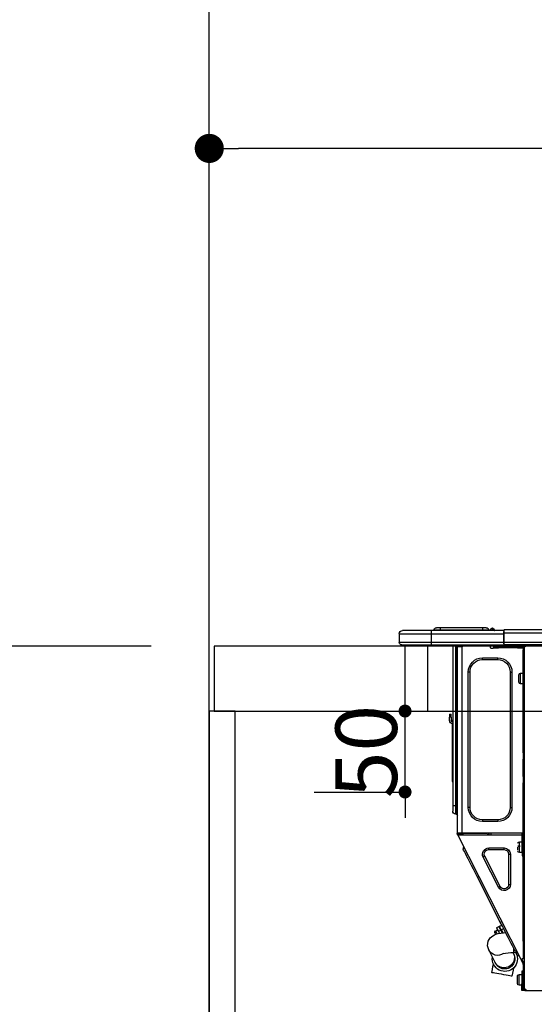
# Model space of a CAD drawing. Units: millimetres. Extents: x -109 to 26472, y -120 to 8866.
# Drawn here: x 912 to 1230, y 2676 to 3284 of the extents above; entities that cross this region are included whole.
import ezdxf

# ---------------------------------------------------------------- set-up
doc = ezdxf.new("R2010")
doc.units = ezdxf.units.MM
doc.layers.get('DEFPOINTS').update_dxf_attribs({"color": 146})
for name, color, linetype in [('111-壁仕上', 3, 'Continuous'), ('122-扉', 6, 'Continuous'), ('126-甲板', 2, 'Continuous'), ('150-機器', 8, 'Continuous'), ('166-寸法B', 11, 'Continuous')]:
    doc.layers.add(name, color=color, linetype=linetype)
doc.styles.add('KH001', font='txt')
doc.dimstyles.new('KH1xx015', dxfattribs={"dimscale": 10, "dimtxt": 3.8, "dimasz": 0.8, "dimexe": 0.3, "dimexo": 1.2, "dimgap": 0.5, "dimtad": 3, "dimdec": 1, "dimdsep": 46, "dimlunit": 6, "dimtxsty": 'KH001', "dimblk": 'DOT', "dimcen": 1, "dimdle": 1, "dimclrd": 256, "dimclre": 256, "dimclrt": 256, "dimadec": 0, "dimazin": 0, "dimtfac": 1, "dimtdec": 1, "dimtix": 1, "dimtmove": 2, "dimatfit": 3, "dimldrblk": 'CLOSEDBLANK', "dimfxl": 1, "dimtolj": 1, "dimtzin": 0, "dimlwd": -1, "dimlwe": -1, "dimarcsym": 0})
doc.dimstyles.new('KH1xx030', dxfattribs={"dimscale": 30, "dimtxt": 2, "dimasz": 0.6, "dimexe": 0.3, "dimexo": 1.2, "dimgap": 0.5, "dimtad": 3, "dimdec": 1, "dimdsep": 46, "dimlunit": 6, "dimtxsty": 'KH001', "dimblk": 'DOT', "dimcen": 1, "dimdle": 1, "dimclrd": 256, "dimclre": 256, "dimclrt": 256, "dimadec": 0, "dimazin": 0, "dimtfac": 1, "dimtdec": 1, "dimtix": 1, "dimtmove": 2, "dimatfit": 3, "dimldrblk": 'CLOSEDBLANK', "dimfxl": 1, "dimtolj": 1, "dimtzin": 0, "dimlwd": -1, "dimlwe": -1, "dimarcsym": 0})

# ---------------------------------------------------------------- blocks, each defined once
blk = doc.blocks.new('_Dot')
at = {"color": 0, "linetype": 'ByBlock', "lineweight": -2}
blk.add_line((-0.5, 0), (-1, 0), dxfattribs=at)
at = {"color": 0, "linetype": 'ByBlock', "const_width": 0.5}
blk.add_lwpolyline([(-0.25, 0, 1), (0.25, 0, 1)], format="xyb", close=True, dxfattribs=at)
blk = doc.blocks.new('*D435')
at = {"layer": '166-寸法B', "transparency": 16777216}
for p, q in [((1028.93, 3190.33), (1028.93, 3213.26)), ((1678.93, 2932.74), (1678.93, 3213.26)), ((1660.93, 3204.26), (1046.93, 3204.26))]:
    blk.add_line(p, q, dxfattribs=at)
at = {"layer": 'DEFPOINTS', "color": 0, "transparency": 16777216}
for p in [(1028.93, 3204.26), (1028.93, 3154.33), (1678.93, 2896.74)]:
    blk.add_point(p, dxfattribs=at)
at = {"layer": '166-寸法B', "transparency": 16777216, "xscale": 18, "yscale": 18, "zscale": 18, "rotation": 180}
blk.add_blockref('_Dot', (1028.93, 3204.26), dxfattribs=at)
at = {"layer": '166-寸法B', "transparency": 16777216, "xscale": 18, "yscale": 18, "zscale": 18}
blk.add_blockref('_Dot', (1678.93, 3204.26), dxfattribs=at)
at = {"layer": '166-寸法B', "transparency": 16777216, "insert": (1353.93, 3249.26), "char_height": 60, "attachment_point": 5, "style": 'KH001'}
blk.add_mtext('\\A1;650', dxfattribs=at)
blk = doc.blocks.new('_ClosedBlank')
at = {"color": 0, "linetype": 'ByBlock', "lineweight": -2}
for p, q in [((-1, 0.167), (0, 0)), ((-1, 0.167), (-1, -0.167)), ((0, 0), (-1, -0.167))]:
    blk.add_line(p, q, dxfattribs=at)
blk = doc.blocks.new('HT-F6S_D')
at = {"layer": '150-機器', "color": 13, "linetype": 'Continuous'}
for p, q in [((75.61, 9.2), (429.43, 9.2)), ((75.61, 7.24), (429.43, 7.24)), ((429.43, 9.2), (429.43, 9.2)), ((429.43, 7.24), (429.43, 9.2)), ((429.43, 1.47), (429.43, 7.24)), ((429.43, 7.24), (429.72, 7.24)), ((429.72, 8.91), (429.72, 8.81)), ((429.72, 8.91), (429.72, 7.24)), ((429.72, 8.82), (429.72, 8.91)), ((429.72, 8.81), (429.72, 8.82)), ((429.72, 8.81), (429.72, 6.85)), ((429.72, 8.81), (474.75, 8.81)), ((429.72, 8.71), (429.72, 8.65)), ((429.72, 6.85), (429.72, 8.32)), ((429.72, 7.24), (429.72, 0.59)), ((474.75, 6.85), (429.72, 6.85)), ((429.72, 1.47), (429.72, 6.85)), ((435.45, 9.24), (435.05, 8.93)), ((435.46, 9.25), (435.45, 9.24)), ((435.46, 9.25), (435.94, 9.86)), ((435.57, 8.81), (435.62, 8.87)), ((436.71, 10.22), (435.62, 8.87)), ((435.62, 8.87), (436.57, 8.87)), ((435.94, 9.86), (435.97, 9.89)), ((435.97, 9.89), (435.98, 9.91)), ((435.98, 9.91), (435.98, 9.91)), ((436.57, 8.87), (436.75, 9.63)), ((436.57, 8.87), (436.86, 8.81)), ((436.73, 10.26), (436.71, 10.22)), ((436.87, 10.22), (436.71, 10.22)), ((436.74, 10.27), (436.73, 10.26)), ((436.75, 10.28), (436.74, 10.27)), ((436.75, 10.28), (436.87, 10.28)), ((436.75, 9.63), (436.87, 10.22)), ((436.87, 10.22), (436.87, 10.28)), ((438.04, 9.1), (438.04, 9.05)), ((438.04, 8.81), (438.04, 9.1)), ((438.04, 9.05), (438.04, 8.81)), ((439.02, 9.01), (442.94, 9.01)), ((439.02, 9.01), (439.02, 8.81)), ((440.59, 10.57), (442.94, 10.57)), ((442.94, 10.57), (442.94, 9.01)), ((442.94, 10.57), (469.08, 10.57)), ((442.94, 9.01), (469.08, 9.01)), ((442.94, 9.01), (442.94, 8.81)), ((469.08, 10.57), (469.08, 9.01)), ((469.08, 10.57), (471.43, 10.57)), ((469.08, 9.01), (472.99, 9.01)), ((469.08, 9.01), (469.08, 8.81)), ((472.99, 9.01), (472.99, 8.81)), ((472.99, 8.81), (472.99, 9.01)), ((474.75, 8.81), (492.38, 8.81)), ((474.75, 8.81), (474.75, 6.85)), ((494.33, 6.85), (474.75, 6.85)), ((474.75, 6.85), (474.75, 1.47)), ((492.38, 8.81), (492.38, 8.81)), ((494.33, 6.85), (494.33, 1.47)), ((494.33, 6.85), (494.33, 6.85)), ((494.33, 6.85), (494.33, 1.47)), ((75.31, 0), (429.72, 0)), ((75.61, 1.47), (429.43, 1.47)), ((415.69, -0.2), (415.69, 0)), ((429.72, 1.47), (474.75, 1.47)), ((429.72, 0.59), (429.72, 1.47)), ((429.72, 0.59), (429.72, 0)), ((474.75, 0), (429.72, 0)), ((438.01, -1.76), (438.01, 0)), ((455.15, 0), (455.15, -0.69)), ((457.76, 0), (457.75, -1.17)), ((457.99, 0), (457.99, -0.69)), ((458.48, 0), (458.48, -0.69)), ((459.06, 0), (459.06, -99.17)), ((459.45, -99.17), (459.45, 0)), ((461.31, 0), (461.31, -99.17)), ((474.53, -0.05), (474.53, 0)), ((474.75, 1.47), (494.33, 1.47)), ((474.75, 1.47), (474.75, 0)), ((492.87, 0), (474.75, 0)), ((480.31, -0.59), (480.9, 0)), ((492.87, 0), (492.87, 0)), ((494.33, 1.47), (494.33, 1.47)), ((417.26, -1.17), (416.67, -1.17)), ((417.26, -1.17), (417.75, -1.17)), ((417.26, -1.17), (417.26, -212.45)), ((417.75, -3.13), (417.26, -3.13)), ((417.75, -1.17), (417.75, -3.13)), ((417.75, -2.25), (417.85, -2.25)), ((417.75, -66.67), (417.75, -3.13)), ((418.34, -1.76), (418.34, -1.17)), ((418.34, -1.17), (421.27, -1.17)), ((421.27, -1.76), (418.34, -1.76)), ((421.27, -1.17), (421.27, -1.76)), ((421.27, -1.17), (433.12, -1.17)), ((421.27, -1.76), (433.12, -1.76)), ((433.12, -1.76), (433.12, -1.17)), ((433.12, -1.17), (436.06, -1.17)), ((436.06, -1.76), (433.12, -1.76)), ((436.06, -1.17), (436.06, -1.76)), ((436.55, -2.25), (437.52, -2.25)), ((455.54, -116.01), (455.54, -1.16)), ((455.64, -1.17), (455.54, -1.16)), ((455.64, -1.17), (458.47, -1.17)), ((457.99, -0.69), (458.48, -0.69)), ((457.99, -1.17), (457.99, -0.69)), ((458.48, -1.16), (458.47, -1.17)), ((458.48, -0.69), (458.48, -1.16)), ((458.48, -1.16), (458.48, -116.01)), ((480.31, -0.59), (476.8, -0.59)), ((433.51, -9.1), (433.51, -8.03)), ((442.91, -8.03), (433.51, -8.03)), ((442.91, -9.1), (433.51, -9.1)), ((442.91, -9.1), (442.91, -8.03)), ((419.41, -17.43), (417.75, -17.43)), ((419.41, -20.76), (419.41, -17.43)), ((425.78, -16.84), (424.7, -16.84)), ((424.7, -16.84), (424.7, -100.35)), ((425.78, -16.84), (425.78, -100.35)), ((450.64, -100.35), (450.64, -16.84)), ((450.64, -16.84), (451.72, -16.84)), ((451.72, -100.35), (451.72, -16.84)), ((417.75, -24.08), (419.41, -24.08)), ((419.41, -24.08), (419.41, -20.76)), ((420.39, -23.1), (420.39, -18.41)), ((461.46, -47.04), (461.31, -46.38)), ((462.29, -44.74), (462.29, -42.78)), ((463.27, -42.78), (462.29, -42.78)), ((462.29, -44.74), (462.29, -46.7)), ((462.29, -44.74), (463.27, -44.74)), ((463.27, -42.78), (463.27, -44.74)), ((463.27, -46.7), (463.27, -44.74)), ((461.63, -48.71), (461.63, -82.46)), ((417.26, -66.67), (417.75, -66.67)), ((417.75, -66.67), (417.75, -68.63)), ((417.75, -68.63), (417.26, -68.63)), ((417.75, -69.12), (417.26, -69.12)), ((417.26, -70.1), (417.75, -70.1)), ((417.26, -70.59), (417.75, -70.59)), ((417.75, -68.63), (417.75, -69.12)), ((417.75, -69.12), (417.75, -70.1)), ((417.75, -70.1), (417.75, -70.59)), ((417.75, -81.36), (417.75, -70.59)), ((417.26, -81.36), (417.75, -81.36)), ((417.75, -81.85), (417.26, -81.85)), ((417.26, -82.83), (417.75, -82.83)), ((417.26, -83.31), (417.75, -83.31)), ((417.75, -81.36), (417.75, -81.85)), ((417.75, -81.85), (417.75, -82.83)), ((417.75, -82.83), (417.75, -83.31)), ((417.75, -83.31), (417.75, -85.27)), ((461.31, -82.46), (461.63, -82.46)), ((461.63, -84.42), (461.31, -84.42)), ((461.63, -82.46), (461.63, -84.42)), ((417.75, -85.27), (417.26, -85.27)), ((417.75, -116.5), (417.75, -85.27)), ((425.78, -100.35), (424.7, -100.35)), ((450.64, -100.35), (451.72, -100.35)), ((459.06, -99.17), (458.48, -99.17)), ((459.06, -99.17), (459.06, -104.56)), ((459.45, -99.17), (459.06, -99.17)), ((459.45, -104.56), (459.45, -99.17)), ((461.31, -99.17), (459.45, -99.17)), ((461.31, -99.17), (461.31, -102.7)), ((433.51, -108.08), (442.91, -108.08)), ((433.51, -108.08), (433.51, -109.16)), ((433.51, -109.16), (442.91, -109.16)), ((442.91, -108.08), (442.91, -109.16)), ((459.45, -104.56), (459.06, -104.56)), ((417.75, -114.35), (417.85, -114.35)), ((417.85, -114.35), (417.82, -116.31)), ((417.26, -116.99), (417.94, -116.99)), ((417.26, -117.58), (417.75, -117.58)), ((417.75, -119.54), (417.26, -119.54)), ((417.82, -116.31), (417.75, -116.31)), ((418.43, -116.5), (417.75, -116.5)), ((417.75, -117.58), (417.75, -119.54)), ((417.75, -117.58), (417.94, -117.58)), ((417.75, -183.04), (417.75, -119.54)), ((417.81, -116.99), (417.79, -117.58)), ((417.82, -116.31), (417.81, -116.5)), ((455.54, -116.01), (417.82, -116.01)), ((418.8, -116.31), (417.82, -116.31)), ((417.94, -116.99), (417.94, -128.35)), ((418.43, -128.35), (418.43, -116.5)), ((418.43, -117.58), (457.63, -117.58)), ((420.1, -121.59), (418.43, -121.59)), ((418.8, -116.01), (418.8, -116.31)), ((418.8, -116.31), (437.5, -116.31)), ((419.11, -194.25), (458.06, -117.8)), ((420.1, -128.25), (420.1, -121.59)), ((437.52, -117.58), (437.5, -116.31)), ((438.76, -117.58), (438.73, -116.01)), ((439.71, -116.01), (439.73, -117.58)), ((440.15, -116.04), (440.15, -116.01)), ((440.16, -116.16), (440.15, -116.04)), ((440.17, -116.24), (440.16, -116.16)), ((440.17, -116.29), (440.17, -116.24)), ((440.17, -116.31), (440.17, -116.29)), ((440.46, -116.31), (440.17, -116.31)), ((440.47, -116.04), (440.46, -116.16)), ((440.46, -116.16), (440.46, -116.24)), ((440.46, -116.24), (440.46, -116.29)), ((440.46, -116.29), (440.46, -116.31)), ((441.54, -116.31), (440.46, -116.31)), ((440.47, -116.01), (440.47, -116.04)), ((441.54, -116.31), (441.53, -116.01)), ((453.91, -116.31), (441.54, -116.31)), ((453.91, -116.31), (453.9, -116.01)), ((454.99, -116.31), (453.91, -116.31)), ((454.75, -117.58), (455.3, -116.53)), ((454.97, -116.04), (454.97, -116.01)), ((454.98, -116.16), (454.97, -116.04)), ((454.99, -116.24), (454.98, -116.16)), ((454.99, -116.29), (454.99, -116.24)), ((454.99, -116.31), (454.99, -116.29)), ((455.27, -116.31), (454.99, -116.31)), ((455.28, -116.24), (455.27, -116.29)), ((455.27, -116.29), (455.27, -116.31)), ((455.28, -116.01), (455.28, -116.04)), ((455.28, -116.04), (455.28, -116.16)), ((455.28, -116.16), (455.28, -116.24)), ((455.3, -116.53), (455.31, -116.01)), ((458.48, -116.01), (455.54, -116.01)), ((456.28, -116.79), (455.86, -117.58)), ((456.07, -117.58), (456.47, -116.83)), ((456.29, -116.01), (456.28, -116.79)), ((456.47, -116.83), (456.49, -116.01)), ((457.25, -117.03), (456.96, -117.58)), ((457.05, -117.58), (457.5, -116.7)), ((457.27, -116.01), (457.25, -117.03)), ((457.5, -116.7), (457.5, -116.01)), ((457.6, -117.58), (457.99, -116.82)), ((457.63, -117.57), (457.64, -117.55)), ((457.63, -117.58), (457.63, -117.57)), ((458.06, -117.8), (457.63, -117.58)), ((457.64, -117.55), (457.66, -117.51)), ((457.66, -117.51), (457.69, -117.45)), ((457.69, -117.45), (457.73, -117.39)), ((457.73, -117.39), (457.76, -117.31)), ((457.76, -117.31), (457.81, -117.23)), ((457.81, -117.23), (457.85, -117.14)), ((457.99, -116.88), (457.85, -117.14)), ((457.85, -117.14), (458.29, -117.37)), ((457.99, -116.5), (457.99, -116.01)), ((458.48, -116.5), (457.99, -116.5)), ((457.99, -116.88), (457.99, -116.5)), ((458.07, -117.79), (458.06, -117.8)), ((458.08, -117.77), (458.07, -117.79)), ((458.1, -117.73), (458.08, -117.77)), ((458.13, -117.67), (458.1, -117.73)), ((458.16, -117.61), (458.13, -117.67)), ((458.2, -117.53), (458.16, -117.61)), ((458.24, -117.45), (458.2, -117.53)), ((458.29, -117.37), (458.24, -117.45)), ((458.48, -116.99), (458.29, -117.37)), ((458.48, -116.01), (458.48, -116.5)), ((458.48, -116.99), (458.48, -116.5)), ((417.94, -122.97), (417.75, -122.97)), ((417.75, -126.88), (417.94, -126.88)), ((421.08, -124.04), (419.61, -124.04)), ((419.61, -124.53), (421.08, -124.53)), ((421.08, -126.53), (421.08, -124.92)), ((429.56, -126.49), (429.56, -125.41)), ((439.06, -125.41), (429.56, -125.41)), ((439.06, -126.49), (429.56, -126.49)), ((439.06, -126.49), (439.06, -125.41)), ((453.52, -128.87), (454.13, -127.68)), ((454.13, -127.68), (454.57, -126.81)), ((454.93, -126.1), (454.51, -124.78)), ((454.57, -126.81), (454.84, -126.28)), ((454.84, -126.28), (454.93, -126.1)), ((417.94, -128.35), (418.43, -128.35)), ((417.94, -130.31), (417.94, -128.35)), ((418.43, -130.31), (417.94, -130.31)), ((418.43, -128.25), (420.1, -128.25)), ((418.43, -128.35), (418.43, -130.31)), ((426.76, -129.3), (425.68, -129.3)), ((425.68, -129.3), (425.68, -147.93)), ((426.76, -129.3), (426.76, -147.93)), ((432.06, -149.2), (441.56, -130.57)), ((433.02, -149.69), (442.52, -131.06)), ((441.56, -130.57), (442.52, -131.06)), ((450.85, -134.12), (451.87, -132.12)), ((451.87, -132.12), (452.76, -130.36)), ((452.76, -130.36), (453.52, -128.87)), ((447.31, -141.06), (448.55, -138.63)), ((448.55, -138.63), (449.74, -136.3)), ((449.74, -136.3), (450.85, -134.12)), ((431.91, -171.29), (446.04, -143.55)), ((446.04, -143.55), (445.17, -143.1)), ((446.04, -143.55), (447.31, -141.06)), ((426.76, -147.93), (425.68, -147.93)), ((432.06, -149.2), (433.02, -149.69)), ((428.22, -178.53), (429.41, -176.2)), ((429.41, -176.2), (430.64, -173.77)), ((429.85, -175.33), (431.25, -176.04)), ((431.25, -176.04), (430.33, -177.83)), ((430.64, -173.77), (431.91, -171.29)), ((430.85, -177.91), (431.68, -176.26)), ((432.42, -173.74), (431.02, -173.03)), ((431.91, -171.29), (431.04, -170.84)), ((431.25, -176.04), (431.73, -175.09)), ((432.17, -175.31), (431.68, -176.26)), ((431.68, -176.26), (433.08, -176.97)), ((431.73, -175.09), (432.1, -174.36)), ((432.1, -174.36), (432.34, -173.9)), ((432.54, -174.58), (432.17, -175.31)), ((432.34, -173.9), (432.42, -173.74)), ((432.77, -174.12), (432.54, -174.58)), ((432.85, -173.97), (432.77, -174.12)), ((434.25, -174.68), (432.85, -173.97)), ((433.56, -176.02), (433.08, -176.97)), ((433.94, -175.29), (433.56, -176.02)), ((434.78, -176.65), (433.56, -176.03)), ((434.17, -174.83), (433.94, -175.29)), ((434.25, -174.68), (434.17, -174.83)), ((426.09, -182.71), (427.1, -180.72)), ((427.1, -180.72), (428.22, -178.53)), ((429.96, -177.78), (428.66, -177.66)), ((431.62, -178.01), (429.96, -177.78)), ((431.08, -177.45), (430.64, -177.23)), ((433.32, -178.36), (431.62, -178.01)), ((433.08, -176.97), (432.46, -178.19)), ((434.58, -178.74), (433.32, -178.36)), ((433.84, -178.49), (433.88, -178.42)), ((433.88, -178.42), (434.3, -177.59)), ((434.3, -177.59), (434.6, -177)), ((435.57, -179.14), (434.58, -178.74)), ((434.6, -177), (434.76, -176.69)), ((434.76, -176.69), (434.78, -176.65)), ((434.78, -178.82), (434.81, -178.75)), ((434.81, -178.75), (434.99, -178.4)), ((434.99, -178.4), (435.11, -178.15)), ((435.11, -178.15), (435.21, -177.97)), ((436.46, -179.63), (435.57, -179.14)), ((437.31, -180.24), (436.46, -179.63)), ((438.1, -181.02), (437.31, -180.24)), ((438.79, -181.96), (438.1, -181.02)), ((439.34, -183.09), (438.79, -181.96)), ((417.26, -183.04), (417.75, -183.04)), ((417.75, -183.04), (417.75, -193.81)), ((423.11, -188.56), (423.38, -188.03)), ((423.38, -188.03), (423.82, -187.16)), ((423.65, -190.08), (423.65, -187.5)), ((423.82, -187.16), (424.43, -185.96)), ((424.43, -185.96), (425.19, -184.47)), ((425.19, -184.47), (426.09, -182.71)), ((435.15, -196.11), (439.05, -188.37)), ((439.05, -188.37), (439.51, -187.18)), ((439.68, -184.39), (439.34, -183.09)), ((439.51, -187.18), (439.74, -185.86)), ((439.74, -185.86), (439.68, -184.39)), ((417.75, -193.81), (417.26, -193.81)), ((417.26, -196.81), (418.45, -194.47)), ((418.24, -193.81), (417.75, -193.81)), ((419.11, -194.25), (418.24, -193.81)), ((418.45, -194.47), (418.49, -194.38)), ((418.89, -194.69), (418.45, -194.47)), ((418.49, -194.38), (418.54, -194.3)), ((418.54, -194.3), (418.58, -194.22)), ((418.58, -194.22), (418.61, -194.16)), ((418.61, -194.16), (418.64, -194.1)), ((418.64, -194.1), (418.66, -194.06)), ((418.66, -194.06), (418.67, -194.04)), ((418.67, -194.04), (418.67, -194.03)), ((418.93, -194.6), (418.89, -194.69)), ((418.97, -194.52), (418.93, -194.6)), ((419.01, -194.45), (418.97, -194.52)), ((419.04, -194.38), (419.01, -194.45)), ((419.07, -194.33), (419.04, -194.38)), ((419.09, -194.29), (419.07, -194.33)), ((419.11, -194.26), (419.09, -194.29)), ((419.11, -194.25), (419.11, -194.26)), ((421.51, -191.7), (420.19, -192.13)), ((421.24, -190.08), (423.65, -190.08)), ((421.51, -191.7), (421.6, -191.52)), ((421.6, -191.52), (421.87, -190.99)), ((423.02, -188.73), (421.7, -189.16)), ((421.87, -190.99), (422.31, -190.12)), ((422.31, -190.12), (422.34, -190.08)), ((423.02, -188.73), (423.11, -188.56)), ((423.57, -191.05), (423.56, -191.05)), ((423.58, -191.02), (423.57, -191.05)), ((423.6, -190.97), (423.58, -191.02)), ((423.64, -190.9), (423.6, -190.97)), ((423.68, -190.82), (423.64, -190.9)), ((423.73, -190.71), (423.68, -190.82)), ((423.8, -190.59), (423.73, -190.71)), ((423.87, -190.44), (423.8, -190.59)), ((424.05, -190.08), (423.87, -190.44)), ((417.26, -197.47), (417.75, -197.47)), ((417.26, -197.96), (417.75, -197.96)), ((417.75, -199.92), (417.26, -199.92)), ((417.75, -196.92), (418.89, -194.69)), ((417.75, -197.47), (417.75, -196.92)), ((417.75, -197.47), (417.75, -197.96)), ((417.75, -197.96), (417.75, -199.92)), ((417.75, -199.92), (417.75, -210.98)), ((423.81, -199.62), (424.05, -200.95)), ((434.84, -196.73), (434.85, -196.72)), ((434.85, -196.72), (434.86, -196.69)), ((434.86, -196.69), (434.89, -196.64)), ((434.89, -196.64), (434.92, -196.57)), ((434.92, -196.57), (434.97, -196.49)), ((434.97, -196.49), (435.02, -196.38)), ((435.02, -196.38), (435.08, -196.26)), ((435.08, -196.26), (435.15, -196.11)), ((436.48, -198.73), (436.2, -197.15)), ((436.8, -200.54), (436.48, -198.73)), ((437.14, -202.42), (436.8, -200.54)), ((418.04, -204.91), (417.75, -204.91)), ((418.04, -201.58), (418.63, -201.58)), ((418.04, -209.41), (418.04, -201.58)), ((418.63, -201.58), (418.63, -209.41)), ((420.29, -203.54), (418.63, -203.54)), ((420.29, -206.87), (420.29, -203.54)), ((421.27, -209.22), (421.27, -204.52)), ((424.05, -200.95), (424.37, -202.76)), ((424.37, -202.76), (424.7, -204.64)), ((424.7, -204.64), (424.8, -204.62)), ((424.8, -204.62), (425.24, -204.54)), ((425.24, -204.54), (426.01, -204.4)), ((426.01, -204.4), (427.06, -204.22)), ((427.06, -204.22), (428.34, -203.99)), ((428.34, -203.99), (429.77, -203.73)), ((429.77, -203.73), (431.26, -203.47)), ((431.26, -203.47), (432.74, -203.2)), ((432.74, -203.2), (434.11, -202.96)), ((434.11, -202.96), (435.29, -202.75)), ((435.29, -202.75), (436.22, -202.58)), ((436.22, -202.58), (436.85, -202.47)), ((436.85, -202.47), (437.12, -202.42)), ((437.12, -202.42), (437.14, -202.42)), ((416.67, -212.45), (417.26, -212.45)), ((417.26, -210.98), (417.75, -210.98)), ((417.26, -212.94), (417.26, -212.45)), ((417.75, -208.83), (418.04, -208.83)), ((417.75, -209.02), (418.04, -209.02)), ((418.04, -209.61), (417.75, -209.61)), ((417.75, -210.98), (417.75, -212.94)), ((418.63, -209.41), (418.04, -209.41)), ((418.04, -209.41), (418.04, -212.94)), ((418.63, -213.52), (418.63, -209.41)), ((418.63, -210.2), (420.29, -210.2)), ((420.29, -210.2), (420.29, -206.87)), ((416.18, -213.52), (-2.25, -213.52)), ((416.18, -212.94), (416.18, -213.52)), ((416.18, -212.94), (416.67, -212.94)), ((416.67, -213.52), (416.18, -213.52)), ((416.67, -212.94), (416.67, -213.52)), ((416.67, -212.94), (418.04, -212.94)), ((416.67, -213.52), (418.63, -213.52))]:
    blk.add_line(p, q, dxfattribs=at)
for points in [[(435.45, 9.24), (435.38, 9.14), (435.33, 9.04), (435.32, 8.96), (435.33, 8.9), (435.38, 8.85), (435.4, 8.84)], [(455.3, -116.53), (455.31, -116.53), (455.33, -116.54), (455.37, -116.55), (455.42, -116.56), (455.49, -116.58), (455.57, -116.6), (455.65, -116.62), (455.75, -116.65), (455.86, -116.68), (455.97, -116.71), (456.09, -116.74), (456.21, -116.77), (456.28, -116.79)], [(456.47, -116.83), (456.57, -116.86), (456.67, -116.88), (456.76, -116.91), (456.85, -116.93), (456.93, -116.95), (457.01, -116.97), (457.07, -116.99), (457.13, -117), (457.18, -117.01), (457.21, -117.02), (457.24, -117.03), (457.25, -117.03), (457.25, -117.03)]]:
    blk.add_lwpolyline(points, dxfattribs=at)
for centre, radius, start, end in [((429.43, 8.91), 0.294, 0.00004, 90), ((429.43, 8.91), 0.294, 0.00004, 90), ((429.43, 8.91), 0.294, 0.00004, 90), ((429.43, 8.91), 0.294, 0.00004, 90), ((434.54, 9.99), 1.17, 270, 296.15339), ((435.14, 9.91), 1.1, 270.00577, 283.73945), ((435.62, 7.89), 0.977, 89.7394, 102.57845), ((436.7, 9.25), 0.973, 89.70022, 141.30493), ((436.75, 9.3), 0.979, 90, 141.34019), ((436.87, 9.1), 1.17, 0, 90), ((436.87, 9.05), 1.17, 0.08006, 90.0802), ((436.9, 9.18), 1.09, 17.20047, 80.56994), ((436.95, 9.17), 1.07, 19.97639, 82.96778), ((436.87, 9.1), 1.18, 0.00138, 22.02022), ((439.04, 9.99), 1.17, 202.02431, 268.81134), ((439.04, 9.99), 1.17, 202.02431, 268.81106), ((436.87, 9.1), 1.18, 0.00138, 22.02022), ((438.92, 9.11), 0.879, 180.06293, 199.584), ((440.59, 9.01), 1.57, 90, 179.99996), ((471.43, 9.01), 1.57, 0.00004, 90), ((471.43, 9.01), 1.57, 0.00004, 90), ((492.38, 6.85), 1.96, 0.00004, 90), ((492.38, 6.85), 1.96, 0.00004, 90), ((426.32, -0.05), 3.46, 10.71125, 26.15752), ((492.87, 1.47), 1.47, 270, 0.00004), ((492.87, 1.47), 1.47, 270, 0.00004), ((416.67, -0.2), 0.979, 180, 270), ((417.85, -1.76), 0.49, 270, 0), ((430.87, -1.76), 1.96, 115.84193, 162.5424), ((436.55, -1.76), 0.49, 180, 270), ((437.52, -1.76), 0.49, 270, 0), ((455.64, -0.69), 0.49, 180, 258.46304), ((433.51, -16.84), 8.81, 90, 180), ((433.51, -16.84), 7.73, 90, 180), ((442.91, -16.84), 8.81, 0, 90), ((442.91, -16.84), 7.73, 0, 90), ((419.41, -18.41), 0.979, 0, 90), ((419.41, -23.1), 0.979, 270, 0), ((461.31, -46.7), 0.979, 270, 0), ((461.31, -46.7), 1.96, 270, 0), ((453.6, -48.71), 8.03, 7.61018, 12), ((433.51, -100.35), 8.81, 180, 270), ((433.51, -100.35), 7.73, 180, 270), ((442.91, -100.35), 7.73, 270, 0), ((442.91, -100.35), 8.81, 270, 0), ((459.45, -102.7), 1.86, 270, 0), ((459.06, -105.15), 0.587, 90, 180), ((420.1, -122.57), 0.979, 0, 90), ((420.1, -127.27), 0.979, 270, 0), ((429.56, -129.3), 3.88, 90, 180), ((429.56, -129.3), 2.81, 90, 180), ((439.06, -129.3), 3.88, 333, 90), ((439.06, -129.3), 2.81, 333, 90), ((429.56, -147.93), 3.88, 180, 333), ((429.56, -147.93), 2.81, 180, 333), ((434.34, -177.52), 0.979, 333, 63), ((433.47, -185.49), 6.28, 235.31699, 333.28142), ((429.11, -193.92), 7.78, 153, 8.23982), ((429.2, -193.89), 6.31, 153.31409, 200.20375), ((429.37, -193.2), 6.15, 153.39519, 200.86496), ((424.64, -218.44), 28.38, 78.33052, 91.99603), ((429.2, -193.89), 6.31, 200.20375, 333.31409), ((429.55, -193.19), 6.32, 200.33885, 332.44583), ((420.29, -204.52), 0.979, 0, 90), ((416.67, -212.94), 0.49, 90, 180), ((420.29, -209.22), 0.979, 270, 0)]:
    blk.add_arc(centre, radius, start, end, dxfattribs=at)
at = {"layer": 'DEFPOINTS', "color": 13, "linetype": 'Continuous'}
blk.add_line((476.8, -41.29), (476.8, 0), dxfattribs=at)
blk = doc.blocks.new('*D402')
at = {"layer": 'DEFPOINTS', "transparency": 16777216}
for p, q in [((1149.94, 2864.74), (1149.94, 2872.74)), ((1093.72, 2856.74), (1152.94, 2856.74)), ((1149.94, 2806.74), (1149.94, 2856.74)), ((1093.72, 2806.74), (1152.94, 2806.74)), ((1149.94, 2798.74), (1149.94, 2790.74))]:
    blk.add_line(p, q, dxfattribs=at)
at = {"layer": 'DEFPOINTS', "color": 0, "transparency": 16777216}
for p in [(1081.72, 2856.74), (1149.94, 2856.74), (1081.72, 2806.74)]:
    blk.add_point(p, dxfattribs=at)
at = {"layer": 'DEFPOINTS', "transparency": 16777216, "xscale": 8, "yscale": 8, "zscale": 8}
for p, rotation in [((1149.94, 2856.74), 270), ((1149.94, 2806.74), 90)]:
    blk.add_blockref('_Dot', p, dxfattribs=dict(at, rotation=rotation))
at = {"layer": 'DEFPOINTS', "transparency": 16777216, "insert": (1125.94, 2831.74), "char_height": 38, "attachment_point": 5, "rotation": 90, "style": 'KH001'}
blk.add_mtext('\\A1;50', dxfattribs=at)
blk = doc.blocks.new('*D482')
at = {"layer": '166-寸法B', "transparency": 16777216}
for p, q in [((992.93, 2896.74), (630.38, 2896.74)), ((639.38, 2054.74), (639.38, 2878.74)), ((992.93, 2036.74), (630.38, 2036.74))]:
    blk.add_line(p, q, dxfattribs=at)
at = {"layer": 'DEFPOINTS', "color": 0, "transparency": 16777216}
for p in [(639.38, 2896.74), (1028.93, 2896.74), (1028.93, 2036.74)]:
    blk.add_point(p, dxfattribs=at)
at = {"layer": '166-寸法B', "transparency": 16777216, "xscale": 18, "yscale": 18, "zscale": 18}
for p, rotation in [((639.38, 2896.74), 90), ((639.38, 2036.74), 270)]:
    blk.add_blockref('_Dot', p, dxfattribs=dict(at, rotation=rotation))
at = {"layer": '166-寸法B', "transparency": 16777216, "insert": (589.36, 2466.74), "char_height": 60, "attachment_point": 5, "rotation": 90, "style": 'KH001'}
blk.add_mtext('\\A1;860(910)', dxfattribs=at)
blk = doc.blocks.new('*D488')
at = {"layer": '166-寸法B', "transparency": 16777216}
for p, q in [((992.93, 3731.74), (630.38, 3731.74)), ((639.38, 2914.74), (639.38, 3713.74)), ((992.93, 2896.74), (630.38, 2896.74))]:
    blk.add_line(p, q, dxfattribs=at)
at = {"layer": 'DEFPOINTS', "color": 0, "transparency": 16777216}
for p in [(639.38, 3731.74), (1028.93, 3731.74), (1028.93, 2896.74)]:
    blk.add_point(p, dxfattribs=at)
at = {"layer": '166-寸法B', "transparency": 16777216, "xscale": 18, "yscale": 18, "zscale": 18}
for p, rotation in [((639.38, 3731.74), 90), ((639.38, 2896.74), 270)]:
    blk.add_blockref('_Dot', p, dxfattribs=dict(at, rotation=rotation))
at = {"layer": '166-寸法B', "transparency": 16777216, "insert": (589.36, 3314.24), "char_height": 60, "attachment_point": 5, "rotation": 90, "style": 'KH001'}
blk.add_mtext('\\A1;835(785)', dxfattribs=at)
blk = doc.blocks.new('*D490')
at = {"layer": '166-寸法B', "transparency": 16777216}
for p, q in [((992.93, 3731.74), (495.38, 3731.74)), ((504.38, 2054.74), (504.38, 3713.74)), ((959.68, 2036.74), (495.38, 2036.74))]:
    blk.add_line(p, q, dxfattribs=at)
at = {"layer": 'DEFPOINTS', "color": 0, "transparency": 16777216}
for p in [(504.38, 3731.74), (1028.93, 3731.74), (995.68, 2036.74)]:
    blk.add_point(p, dxfattribs=at)
at = {"layer": '166-寸法B', "transparency": 16777216, "xscale": 18, "yscale": 18, "zscale": 18}
for p, rotation in [((504.38, 3731.74), 90), ((504.38, 2036.74), 270)]:
    blk.add_blockref('_Dot', p, dxfattribs=dict(at, rotation=rotation))
at = {"layer": '166-寸法B', "transparency": 16777216, "insert": (455.57, 2884.24), "char_height": 60, "attachment_point": 5, "rotation": 90, "style": 'KH001'}
blk.add_mtext('\\A1;1,695', dxfattribs=at)

msp = doc.modelspace()

# ---------------------------------------------------------------- linework, layer by layer
at = {"layer": '111-壁仕上', "ltscale": 2}
msp.add_line((1028.93, 2036.74), (1028.93, 4436.74), dxfattribs=at)
at = {"layer": '122-扉', "color": 253}
msp.add_lwpolyline([(1044.93, 2856.74), (1028.93, 2856.74), (1028.93, 2186.74), (1044.93, 2186.74)], close=True, dxfattribs=at)
at = {"layer": '126-甲板'}
msp.add_line((1149.93, 2856.74), (1149.93, 2896.74), dxfattribs=at)
for points in [[(3150.93, 2896.74), (1031.93, 2896.74), (1031.93, 2856.74), (3150.93, 2856.74)], [(1678.93, 2896.74), (1031.93, 2896.74), (1031.93, 2856.74), (1678.93, 2856.74)]]:
    msp.add_lwpolyline(points, close=True, dxfattribs=at)

# ---------------------------------------------------------------- block references
at = {"layer": '150-機器', "xscale": -1}
msp.add_blockref('HT-F6S_D', (1640.73, 2897.62), dxfattribs=at)

# ---------------------------------------------------------------- dimensions: what is measured, and where the dimension line sits
at = {"layer": '166-寸法B'}
for base, p1, p2, angle, picture, middle in [((504.38, 3731.74), (995.68, 2036.74), (1028.93, 3731.74), 90, '*D490', (455.57, 2884.24)), ((1028.93, 3204.26), (1678.93, 2896.74), (1028.93, 3154.33), 180, '*D435', (1353.93, 3249.26))]:
    dim = msp.add_linear_dim(base=base, p1=p1, p2=p2, angle=angle, dimstyle='KH1xx030', dxfattribs=at)
    dim.commit()
    dim.dimension.update_dxf_attribs({"geometry": picture, "text_midpoint": middle})
for base, p1, p2, override, picture, middle in [((639.38, 3731.74), (1028.93, 2896.74), (1028.93, 3731.74), {"dimpost": '(785)'}, '*D488', (589.36, 3314.24)), ((639.38, 2896.74), (1028.93, 2036.74), (1028.93, 2896.74), {"dimpost": '(910)'}, '*D482', (589.36, 2466.74))]:
    dim = msp.add_linear_dim(base=base, p1=p1, p2=p2, angle=90, dimstyle='KH1xx030', override=override, dxfattribs=at)
    dim.commit()
    dim.dimension.update_dxf_attribs({"geometry": picture, "text_midpoint": middle})
at = {"layer": 'DEFPOINTS'}
dim = msp.add_linear_dim(base=(1149.94, 2856.74), p1=(1081.72, 2806.74), p2=(1081.72, 2856.74), angle=90, dimstyle='KH1xx015', dxfattribs=at)
dim.commit()
dim.dimension.update_dxf_attribs({"geometry": '*D402', "text_midpoint": (1125.94, 2831.74)})

doc.saveas('drawing.dxf')
